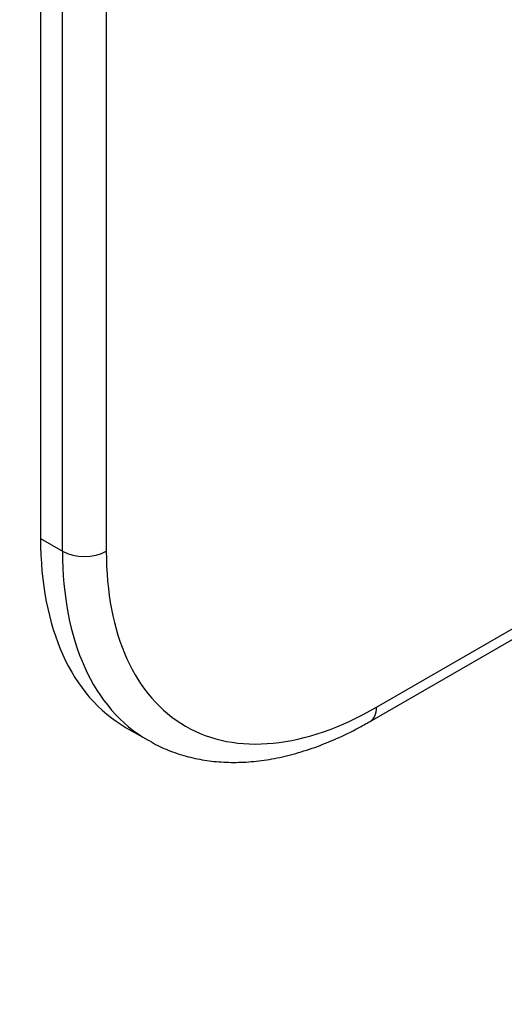
# Model space of a CAD drawing. Units: millimetres. Extents: x 0 to 768, y 0 to 1164.
# Drawn here: x 634 to 681, y 95 to 191 of the extents above; entities that cross this region are included whole.
import ezdxf
from ezdxf import colors
from ezdxf.entities.mleader import LeaderData, LeaderLine
from ezdxf.math import Vec2, Vec3

# ---------------------------------------------------------------- set-up
doc = ezdxf.new("R2010")
doc.units = ezdxf.units.MM
doc.layers.add('DV7_Défaut', color=7, linetype='Continuous')
doc.layers.add('Défaut', color=7, linetype='Continuous')

# ---------------------------------------------------------------- blocks, each defined once
blk = doc.blocks.new('_DOT')
at = {"color": 0}
blk.add_line((0, 0), (-1, 0), dxfattribs=at)
at = {"color": 0, "const_width": 0.333}
blk.add_lwpolyline([(-0.1665, 0, 1), (0.1665, 0, 1)], format="xyb", close=True, dxfattribs=at)
blk = doc.blocks.new('SE6')
at = {"layer": 'DV7_Défaut', "color": 7, "linetype": 'Continuous'}
for p, q in [((635.869, 295.533), (635.869, 140.398)), ((637.99, 139.173), (637.99, 294.308)), ((642.233, 294.308), (642.233, 139.173)), ((635.869, 140.398), (637.99, 139.173)), ((668.395, 124.068), (694.733, 139.274)), ((667.774, 122.695), (695.815, 138.884)), ((644.153, 122.087), (646.274, 120.862))]:
    blk.add_line(p, q, dxfattribs=at)
for centre, major_axis, start_param, end_param in [((664.153, 156.728), (20, 34.641), 2.356194, 3.141593), ((666.274, 155.503), (20, 34.641), 2.356194, 3.141593), ((640.111, 140.398), (3, 0), 3.926991, 5.497787), ((668.395, 154.279), (18.5, 32.043), 2.356194, 3.926991), ((666.274, 125.293), (-1.5, 2.598), 3.141781, 3.926991), ((666.274, 155.503), (20, 34.641), 3.141593, 3.145308)]:
    blk.add_ellipse(centre, major_axis=major_axis, ratio=0.57735, start_param=start_param, end_param=end_param, dxfattribs=at)
blk.add_open_spline([(646.373, 120.836), (646.678, 120.656), (647.419, 120.223), (648.867, 119.638), (650.597, 119.133), (652.42, 118.819), (654.309, 118.697), (656.263, 118.768), (658.272, 119.034), (660.325, 119.496), (662.416, 120.155), (664.51, 120.996), (666.345, 121.891), (667.357, 122.459), (667.774, 122.695)], degree=3, knots=[0, 0, 0, 0, 0.047077, 0.134344, 0.221715, 0.309587, 0.398275, 0.487969, 0.578717, 0.670435, 0.76295, 0.856044, 0.949504, 1, 1, 1, 1], dxfattribs=at)

msp = doc.modelspace()

# ---------------------------------------------------------------- block references
at = {"layer": 'Défaut'}
msp.add_blockref('SE6', (0, 0), dxfattribs=at)

# ---------------------------------------------------------------- leaders
at = {"layer": 'Défaut', "color": 7, "linetype": 'Continuous'}
ml = msp.add_multileader_mtext('Standard', dxfattribs=at)
ml.set_content('{\\pxsm0.9;\\fSolid Edge ISO|b1||i0||c0|p34;\\W1.;13/07/2016\\P}', color=256)
ml.set_leader_properties()
ml.set_arrow_properties(name='DOT')
ml.build(insert=Vec2(0, 0))
ml.multileader.update_dxf_attribs({"leader_type": 0, "dogleg_length": 0, "arrow_head_size": 12})
ctx = ml.context
ctx.base_point, ctx.char_height, ctx.arrow_head_size, ctx.landing_gap_size = Vec3(656.602, 1156.973), 12, 12, 4.2
notes = []
notes.append((ctx, [(0, (0, 0, 0), (0, 0), (1, 0), 1, [])]))
ctx.mtext.insert = Vec3(658.602, 1163.093)
for ctx, leaders in notes:
    for number, flags, end, landing, length, lines in leaders:
        leader = LeaderData()
        leader.index, (leader.has_last_leader_line, leader.has_dogleg_vector, leader.attachment_direction) = number, flags
        leader.last_leader_point, leader.dogleg_vector, leader.dogleg_length = Vec3(end), Vec3(landing), length
        for number, points, colour, breaks in lines:
            line = LeaderLine()
            line.index, line.vertices, line.color, line.breaks = number, Vec3.list(points), colors.encode_raw_color(colour), breaks
            leader.lines.append(line)
        ctx.leaders.append(leader)

doc.saveas('drawing.dxf')
